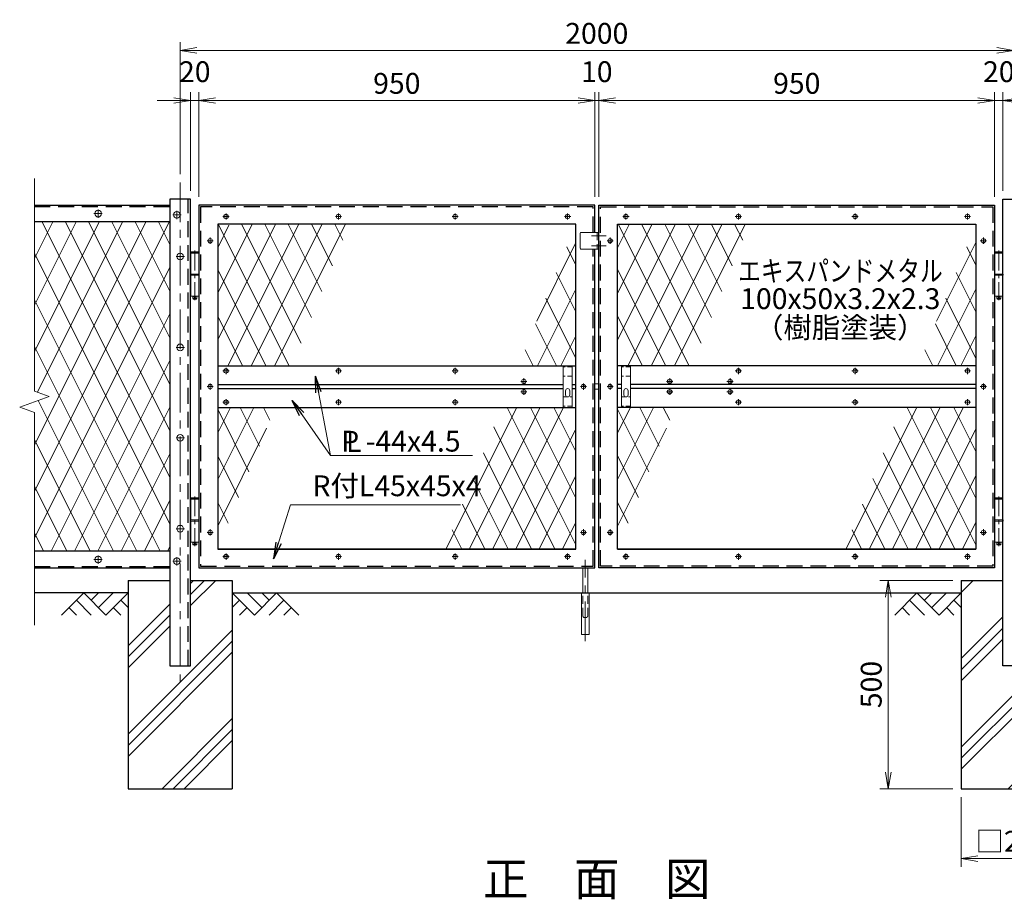
# Model space of a CAD drawing. Units: millimetres. Extents: x 0 to 8400, y 0 to 5940.
# Drawn here: x 4057 to 6420, y 1666 to 3777 of the extents above; entities that cross this region are included whole.
import ezdxf
from ezdxf.enums import TextEntityAlignment as Align

# ---------------------------------------------------------------- set-up
doc = ezdxf.new("R2010")
doc.units = ezdxf.units.MM
doc.header["$LTSCALE"] = 3
doc.header["$MEASUREMENT"] = 0
doc.header["$PDMODE"] = 35
doc.linetypes.add('CENTER', pattern=[50.8, 31.75, -6.35, 6.35, -6.35])
doc.linetypes.add('DASHED', pattern=[19.05, 12.7, -6.35])
for name, color, linetype in [('D-BGD', 7, 'Continuous'), ('D-STR1', 1, 'Continuous'), ('D-STR4', 7, 'Continuous'), ('D-TTL-TXT', 7, 'Continuous')]:
    doc.layers.add(name, color=color, linetype=linetype)
for name, color, linetype, lineweight in [('D-BMK', 2, 'CENTER', 13), ('D-DCR-HCH', 7, 'Continuous', 13), ('D-STR-DIM', 7, 'Continuous', 13), ('D-STR-TXT', 7, 'Continuous', 13), ('D-STR2', 7, 'Continuous', 13), ('D-STR3', 3, 'Continuous', 13)]:
    doc.layers.add(name, color=color, linetype=linetype, lineweight=lineweight)
doc.styles.add('ゴシック', font='txt')
doc.dimstyles.new('STYLE', dxfattribs={"dimscale": 20, "dimtxt": 2.5, "dimasz": 2, "dimexe": 1, "dimexo": 1, "dimgap": 0.8, "dimtad": 1, "dimdsep": 46, "dimtxsty": 'ゴシック', "dimblk": 'OPEN', "dimcen": 1e-08, "dimclrd": 256, "dimclre": 256, "dimclrt": 256, "dimadec": 0, "dimazin": 2, "dimtfac": 1, "dimtmove": 2, "dimatfit": 3, "dimldrblk": 'OPEN', "dimfxl": 0, "dimtolj": 1, "dimtzin": 0, "dimlwd": -1, "dimlwe": -1, "dimarcsym": 0})

# ---------------------------------------------------------------- blocks, each defined once
blk = doc.blocks.new('_Open')
at = {"color": 0, "linetype": 'ByBlock', "lineweight": -2}
for p, q in [((-1, 0.167), (0, 0)), ((-1, -0.167), (0, 0)), ((0, 0), (-1, 0))]:
    blk.add_line(p, q, dxfattribs=at)
blk = doc.blocks.new('*D5')
at = {"layer": 'D-STR-DIM'}
for p, q in [((4467, 3366.4), (4467, 3602.9)), ((4487, 3351.4), (4487, 3602.9)), ((4427, 3582.9), (4387, 3582.9)), ((4467, 3582.9), (4487, 3582.9)), ((4527, 3582.9), (4567, 3582.9))]:
    blk.add_line(p, q, dxfattribs=at)
at = {"layer": 'Defpoints', "color": 0}
for p in [(4487, 3582.9), (4467, 3346.4), (4487, 3331.4)]:
    blk.add_point(p, dxfattribs=at)
at = {"layer": 'D-STR-DIM', "xscale": 40, "yscale": 40, "zscale": 40}
blk.add_blockref('_Open', (4467, 3582.9), dxfattribs=at)
at = {"layer": 'D-STR-DIM', "xscale": 40, "yscale": 40, "zscale": 40, "rotation": 180}
blk.add_blockref('_Open', (4487, 3582.9), dxfattribs=at)
at = {"layer": 'D-STR-DIM', "insert": (4477, 3651.9), "char_height": 50, "attachment_point": 5, "style": 'ゴシック'}
blk.add_mtext('\\A1;20', dxfattribs=at)
blk = doc.blocks.new('*D6')
at = {"layer": 'D-STR-DIM'}
for p, q in [((4487, 3351.4), (4487, 3602.9)), ((5437, 3351.4), (5437, 3602.9)), ((4527, 3582.9), (5397, 3582.9))]:
    blk.add_line(p, q, dxfattribs=at)
at = {"layer": 'Defpoints', "color": 0}
for p in [(5437, 3582.9), (4487, 3331.4), (5437, 3331.4)]:
    blk.add_point(p, dxfattribs=at)
at = {"layer": 'D-STR-DIM', "xscale": 40, "yscale": 40, "zscale": 40, "rotation": 180}
blk.add_blockref('_Open', (4487, 3582.9), dxfattribs=at)
at = {"layer": 'D-STR-DIM', "xscale": 40, "yscale": 40, "zscale": 40}
blk.add_blockref('_Open', (5437, 3582.9), dxfattribs=at)
at = {"layer": 'D-STR-DIM', "insert": (4962, 3623.9), "char_height": 50, "attachment_point": 5, "style": 'ゴシック'}
blk.add_mtext('\\A1;950', dxfattribs=at)
blk = doc.blocks.new('*D7')
at = {"layer": 'D-STR-DIM'}
for p, q in [((5437, 3351.4), (5437, 3602.9)), ((5447, 3351.4), (5447, 3602.9)), ((5397, 3582.9), (5357, 3582.9)), ((5437, 3582.9), (5447, 3582.9)), ((5487, 3582.9), (5527, 3582.9))]:
    blk.add_line(p, q, dxfattribs=at)
at = {"layer": 'Defpoints', "color": 0}
for p in [(5447, 3582.9), (5437, 3331.4), (5447, 3331.4)]:
    blk.add_point(p, dxfattribs=at)
at = {"layer": 'D-STR-DIM', "xscale": 40, "yscale": 40, "zscale": 40}
blk.add_blockref('_Open', (5437, 3582.9), dxfattribs=at)
at = {"layer": 'D-STR-DIM', "xscale": 40, "yscale": 40, "zscale": 40, "rotation": 180}
blk.add_blockref('_Open', (5447, 3582.9), dxfattribs=at)
at = {"layer": 'D-STR-DIM', "insert": (5442, 3651.9), "char_height": 50, "attachment_point": 5, "style": 'ゴシック'}
blk.add_mtext('\\A1;10', dxfattribs=at)
blk = doc.blocks.new('*D8')
at = {"layer": 'D-STR-DIM'}
for p, q in [((4442, 3406.4), (4442, 3722.9)), ((6442, 3406.4), (6442, 3722.9)), ((4482, 3702.9), (6402, 3702.9))]:
    blk.add_line(p, q, dxfattribs=at)
at = {"layer": 'Defpoints', "color": 0}
for p in [(6442, 3702.9), (4442, 3386.4), (6442, 3386.4)]:
    blk.add_point(p, dxfattribs=at)
at = {"layer": 'D-STR-DIM', "xscale": 40, "yscale": 40, "zscale": 40, "rotation": 180}
blk.add_blockref('_Open', (4442, 3702.9), dxfattribs=at)
at = {"layer": 'D-STR-DIM', "xscale": 40, "yscale": 40, "zscale": 40}
blk.add_blockref('_Open', (6442, 3702.9), dxfattribs=at)
at = {"layer": 'D-STR-DIM', "insert": (5442, 3743.9), "char_height": 50, "attachment_point": 5, "style": 'ゴシック'}
blk.add_mtext('\\A1;2000', dxfattribs=at)
blk = doc.blocks.new('*D9')
at = {"layer": 'D-STR-DIM'}
for p, q in [((5447, 3351.4), (5447, 3602.9)), ((6397, 3351.4), (6397, 3602.9)), ((6357, 3582.9), (5487, 3582.9))]:
    blk.add_line(p, q, dxfattribs=at)
at = {"layer": 'Defpoints', "color": 0}
for p in [(5447, 3582.9), (5447, 3331.4), (6397, 3331.4)]:
    blk.add_point(p, dxfattribs=at)
at = {"layer": 'D-STR-DIM', "xscale": 40, "yscale": 40, "zscale": 40, "rotation": 180}
blk.add_blockref('_Open', (5447, 3582.9), dxfattribs=at)
at = {"layer": 'D-STR-DIM', "xscale": 40, "yscale": 40, "zscale": 40}
blk.add_blockref('_Open', (6397, 3582.9), dxfattribs=at)
at = {"layer": 'D-STR-DIM', "insert": (5922, 3623.9), "char_height": 50, "attachment_point": 5, "style": 'ゴシック'}
blk.add_mtext('\\A1;950', dxfattribs=at)
blk = doc.blocks.new('*D24')
at = {"layer": 'D-STR-DIM'}
for p, q in [((6317, 1911.4), (6317, 1743.7)), ((6567, 1911.4), (6567, 1743.7)), ((6357, 1763.7), (6527, 1763.7))]:
    blk.add_line(p, q, dxfattribs=at)
at = {"layer": 'Defpoints', "color": 0}
for p in [(6317, 1931.4), (6567, 1931.4), (6567, 1763.7)]:
    blk.add_point(p, dxfattribs=at)
at = {"layer": 'D-STR-DIM', "xscale": 40, "yscale": 40, "zscale": 40, "rotation": 180}
blk.add_blockref('_Open', (6317, 1763.7), dxfattribs=at)
at = {"layer": 'D-STR-DIM', "xscale": 40, "yscale": 40, "zscale": 40}
blk.add_blockref('_Open', (6567, 1763.7), dxfattribs=at)
at = {"layer": 'D-STR-DIM', "insert": (6442, 1805.2), "char_height": 50, "attachment_point": 5, "style": 'ゴシック'}
blk.add_mtext('\\A1;□250', dxfattribs=at)
blk = doc.blocks.new('*D25')
at = {"layer": 'D-STR-DIM'}
for p, q in [((6297, 2431.4), (6121.8, 2431.4)), ((6141.8, 2391.4), (6141.8, 1971.4)), ((6297, 1931.4), (6121.8, 1931.4))]:
    blk.add_line(p, q, dxfattribs=at)
at = {"layer": 'Defpoints', "color": 0}
for p in [(6317, 2431.4), (6141.8, 1931.4), (6317, 1931.4)]:
    blk.add_point(p, dxfattribs=at)
at = {"layer": 'D-STR-DIM', "xscale": 40, "yscale": 40, "zscale": 40}
for p, rotation in [((6141.8, 2431.4), 90), ((6141.8, 1931.4), 270)]:
    blk.add_blockref('_Open', p, dxfattribs=dict(at, rotation=rotation))
at = {"layer": 'D-STR-DIM', "insert": (6100.8, 2181.4), "char_height": 50, "attachment_point": 5, "rotation": 90, "style": 'ゴシック'}
blk.add_mtext('\\A1;500', dxfattribs=at)
blk = doc.blocks.new('*D26')
at = {"layer": 'D-STR-DIM'}
for p, q in [((6397, 3351.4), (6397, 3602.9)), ((6417, 3366.4), (6417, 3602.9)), ((6357, 3582.9), (6317, 3582.9)), ((6417, 3582.9), (6397, 3582.9)), ((6457, 3582.9), (6497, 3582.9))]:
    blk.add_line(p, q, dxfattribs=at)
at = {"layer": 'Defpoints', "color": 0}
for p in [(6397, 3582.9), (6417, 3346.4), (6397, 3331.4)]:
    blk.add_point(p, dxfattribs=at)
at = {"layer": 'D-STR-DIM', "xscale": 40, "yscale": 40, "zscale": 40}
blk.add_blockref('_Open', (6397, 3582.9), dxfattribs=at)
at = {"layer": 'D-STR-DIM', "xscale": 40, "yscale": 40, "zscale": 40, "rotation": 180}
blk.add_blockref('_Open', (6417, 3582.9), dxfattribs=at)
at = {"layer": 'D-STR-DIM', "insert": (6407, 3651.9), "char_height": 50, "attachment_point": 5, "style": 'ゴシック'}
blk.add_mtext('\\A1;20', dxfattribs=at)

msp = doc.modelspace()

# ---------------------------------------------------------------- hatches: boundary and pattern name
at = {"layer": 'D-DCR-HCH'}
h = msp.add_hatch(dxfattribs=at)
h.set_pattern_fill('PLAST', color=256, scale=600, angle=45)
h.set_pattern_definition([(45, (-8134.62, -260.29), (-106.066, 106.066), []), (45, (-8147.88, -247.03), (-106.066, 106.066), []), (45, (-8161.14, -233.77), (-106.066, 106.066), [])])
h.paths.add_polyline_path([(4566.991, 2431.367), (4466.991, 2431.367), (4466.991, 2226.367), (4416.991, 2226.367), (4416.991, 2431.367), (4316.991, 2431.367), (4316.991, 1931.367), (4566.991, 1931.367)])
h = msp.add_hatch(dxfattribs=at)
h.set_pattern_fill('PLAST', color=256, scale=600, angle=45)
h.set_pattern_definition([(45, (-7164.62, -260.29), (-106.066, 106.066), []), (45, (-7177.88, -247.03), (-106.066, 106.066), []), (45, (-7191.14, -233.77), (-106.066, 106.066), [])])
h.paths.add_polyline_path([(6566.991, 2431.367), (6466.991, 2431.367), (6466.991, 2226.367), (6416.991, 2226.367), (6416.991, 2431.367), (6316.991, 2431.367), (6316.991, 1931.367), (6566.991, 1931.367)])

# ---------------------------------------------------------------- linework, layer by layer
at = {"layer": 'D-BGD'}
for p, q in [((4316.991, 2401.367), (4091.991, 2401.367)), ((4566.991, 2401.367), (6316.991, 2401.367))]:
    msp.add_line(p, q, dxfattribs=at)
at = {"layer": 'D-BMK'}
for p, q in [((4441.991, 3386.367), (4441.991, 2186.367)), ((4254.991, 3311.369), (4234.991, 3311.369)), ((4244.991, 3321.369), (4244.991, 3301.369)), ((4433.991, 3318.367), (4433.991, 3298.367)), ((4551.991, 3311.807), (4551.991, 3296.928)), ((4821.991, 3311.807), (4821.991, 3296.928)), ((5101.991, 3311.807), (5101.991, 3296.928)), ((5371.991, 3311.807), (5371.991, 3296.928)), ((5511.991, 3311.807), (5511.991, 3296.928)), ((5781.991, 3311.807), (5781.991, 3296.928)), ((6061.991, 3311.807), (6061.991, 3296.928)), ((6331.991, 3311.807), (6331.991, 3296.928)), ((4423.991, 3308.367), (4443.991, 3308.367)), ((4544.551, 3304.367), (4559.431, 3304.367)), ((4814.551, 3304.367), (4829.431, 3304.367)), ((5094.551, 3304.367), (5109.431, 3304.367)), ((5364.551, 3304.367), (5379.431, 3304.367)), ((5519.431, 3304.367), (5504.551, 3304.367)), ((5789.431, 3304.367), (5774.551, 3304.367)), ((6069.431, 3304.367), (6054.551, 3304.367)), ((6339.431, 3304.367), (6324.551, 3304.367)), ((4506.551, 3246.367), (4521.431, 3246.367)), ((4513.991, 3253.807), (4513.991, 3238.928)), ((5429.391, 3258.367), (5464.591, 3258.367)), ((5481.431, 3246.367), (5466.551, 3246.367)), ((5473.991, 3253.807), (5473.991, 3238.928)), ((6377.431, 3246.367), (6362.551, 3246.367)), ((6369.991, 3253.807), (6369.991, 3238.928)), ((5429.391, 3234.367), (5464.591, 3234.367)), ((4431.991, 3208.367), (4451.991, 3208.367)), ((4431.991, 2990.367), (4451.991, 2990.367)), ((4544.551, 2933.867), (4559.431, 2933.867)), ((4551.991, 2941.307), (4551.991, 2926.428)), ((4814.551, 2933.867), (4829.431, 2933.867)), ((4821.991, 2941.307), (4821.991, 2926.428)), ((5094.551, 2933.867), (5109.431, 2933.867)), ((5101.991, 2941.307), (5101.991, 2926.428)), ((5789.431, 2933.867), (5774.551, 2933.867)), ((5781.991, 2941.307), (5781.991, 2926.428)), ((6069.431, 2933.867), (6054.551, 2933.867)), ((6061.991, 2941.307), (6061.991, 2926.428)), ((6339.431, 2933.867), (6324.551, 2933.867)), ((6331.991, 2941.307), (6331.991, 2926.428)), ((5274.431, 2908.867), (5259.551, 2908.867)), ((5266.991, 2916.307), (5266.991, 2901.428)), ((5624.431, 2908.867), (5609.551, 2908.867)), ((5616.991, 2916.307), (5616.991, 2901.428)), ((5769.431, 2908.867), (5754.551, 2908.867)), ((5761.991, 2916.307), (5761.991, 2901.428)), ((4506.551, 2896.367), (4521.431, 2896.367)), ((4513.991, 2903.807), (4513.991, 2888.928)), ((5274.431, 2883.867), (5259.551, 2883.867)), ((5266.991, 2891.307), (5266.991, 2876.428)), ((5402.551, 2896.367), (5417.431, 2896.367)), ((5409.991, 2903.807), (5409.991, 2888.928)), ((5481.431, 2896.367), (5466.551, 2896.367)), ((5473.991, 2903.807), (5473.991, 2888.928)), ((5624.431, 2883.867), (5609.551, 2883.867)), ((5616.991, 2891.307), (5616.991, 2876.428)), ((5769.431, 2883.867), (5754.551, 2883.867)), ((5761.991, 2891.307), (5761.991, 2876.428)), ((6377.431, 2896.367), (6362.551, 2896.367)), ((6369.991, 2903.807), (6369.991, 2888.928)), ((4551.991, 2866.307), (4551.991, 2851.428)), ((4821.991, 2866.307), (4821.991, 2851.428)), ((5101.991, 2866.307), (5101.991, 2851.428)), ((5781.991, 2866.307), (5781.991, 2851.428)), ((6061.991, 2866.307), (6061.991, 2851.428)), ((6331.991, 2866.307), (6331.991, 2851.428)), ((4544.551, 2858.867), (4559.431, 2858.867)), ((4814.551, 2858.867), (4829.431, 2858.867)), ((5094.551, 2858.867), (5109.431, 2858.867)), ((5789.431, 2858.867), (5774.551, 2858.867)), ((6069.431, 2858.867), (6054.551, 2858.867)), ((6339.431, 2858.867), (6324.551, 2858.867)), ((4431.991, 2773.367), (4451.991, 2773.367)), ((4431.991, 2555.367), (4451.991, 2555.367)), ((4513.991, 2553.807), (4513.991, 2538.928)), ((5409.991, 2553.807), (5409.991, 2538.928)), ((5473.991, 2553.807), (5473.991, 2538.928)), ((6369.991, 2553.807), (6369.991, 2538.928)), ((4506.551, 2546.367), (4521.431, 2546.367)), ((5402.551, 2546.367), (5417.431, 2546.367)), ((5481.431, 2546.367), (5466.551, 2546.367)), ((6377.431, 2546.367), (6362.551, 2546.367)), ((4244.991, 2471.366), (4244.991, 2491.366)), ((4433.991, 2487.367), (4433.991, 2467.367)), ((4544.551, 2488.367), (4559.431, 2488.367)), ((4551.991, 2495.807), (4551.991, 2480.928)), ((4814.551, 2488.367), (4829.431, 2488.367)), ((4821.991, 2495.807), (4821.991, 2480.928)), ((5094.551, 2488.367), (5109.431, 2488.367)), ((5101.991, 2495.807), (5101.991, 2480.928)), ((5364.551, 2488.367), (5379.431, 2488.367)), ((5371.991, 2495.807), (5371.991, 2480.928)), ((5519.431, 2488.367), (5504.551, 2488.367)), ((5511.991, 2495.807), (5511.991, 2480.928)), ((5789.431, 2488.367), (5774.551, 2488.367)), ((5781.991, 2495.807), (5781.991, 2480.928)), ((6069.431, 2488.367), (6054.551, 2488.367)), ((6061.991, 2495.807), (6061.991, 2480.928)), ((6339.431, 2488.367), (6324.551, 2488.367)), ((6331.991, 2495.807), (6331.991, 2480.928)), ((4254.991, 2481.366), (4234.991, 2481.366)), ((4423.991, 2477.367), (4443.991, 2477.367)), ((5414.491, 2285.735), (5414.491, 2480.803))]:
    msp.add_line(p, q, dxfattribs=at)
at = {"layer": 'D-BMK', "ltscale": 0.5}
for p, q in [((4476.991, 3222.766), (4476.991, 3103.606)), ((6406.991, 3222.766), (6406.991, 3103.606)), ((4476.991, 2632.766), (4476.991, 2513.606)), ((6406.991, 2632.766), (6406.991, 2513.606))]:
    msp.add_line(p, q, dxfattribs=at)
at = {"layer": 'D-DCR-HCH'}
for p, q in [((4210.567, 2401.367), (4157.355, 2348.155)), ((4210.567, 2401.367), (4263.779, 2348.155)), ((4228.305, 2383.63), (4246.042, 2401.367)), ((4246.042, 2365.893), (4281.517, 2401.367)), ((4263.779, 2348.155), (4316.991, 2401.367)), ((4620.203, 2348.155), (4566.991, 2401.367)), ((4637.941, 2365.893), (4602.466, 2401.367)), ((4673.415, 2401.367), (4620.203, 2348.155)), ((4655.771, 2383.537), (4637.941, 2401.367)), ((4673.415, 2401.367), (4726.627, 2348.155)), ((6210.567, 2401.367), (6157.355, 2348.155)), ((6210.567, 2401.367), (6263.779, 2348.155)), ((6228.305, 2383.63), (6246.042, 2401.367)), ((6246.042, 2365.893), (6281.517, 2401.367)), ((6263.779, 2348.155), (6316.991, 2401.367)), ((4175.093, 2365.893), (4192.911, 2348.155)), ((4192.83, 2383.63), (4228.467, 2348.155)), ((4281.517, 2365.893), (4299.335, 2348.155)), ((4299.254, 2383.63), (4316.991, 2365.974)), ((4584.729, 2383.63), (4566.991, 2365.974)), ((4602.466, 2365.893), (4584.647, 2348.155)), ((4691.153, 2383.63), (4655.515, 2348.155)), ((4708.89, 2365.893), (4691.071, 2348.155)), ((6175.093, 2365.893), (6192.911, 2348.155)), ((6192.83, 2383.63), (6228.467, 2348.155)), ((6281.517, 2365.893), (6299.335, 2348.155)), ((6299.254, 2383.63), (6316.991, 2365.974))]:
    msp.add_line(p, q, dxfattribs=at)
at = {"layer": 'D-STR-DIM'}
for p, q in [((4091.991, 3395.82), (4091.991, 2885.594)), ((4127.23, 2872.767), (4091.991, 2885.594)), ((4056.753, 2847.115), (4127.23, 2872.767)), ((4091.991, 2834.29), (4056.753, 2847.115)), ((4091.991, 2834.29), (4091.991, 2324.062))]:
    msp.add_line(p, q, dxfattribs=at)
at = {"layer": 'D-STR1'}
for p, q in [((4416.991, 3346.367), (4416.991, 2226.367)), ((4466.991, 3346.367), (4416.991, 3346.367)), ((4466.991, 2226.367), (4466.991, 3346.367)), ((6416.991, 2226.367), (6416.991, 3346.367)), ((6416.991, 3346.367), (6466.991, 3346.367)), ((4091.991, 3331.367), (4416.991, 3331.367)), ((4486.991, 3331.367), (4486.991, 2461.367)), ((5436.991, 3331.367), (4486.991, 3331.367)), ((5436.991, 3266.367), (5436.991, 3331.367)), ((5446.991, 2461.367), (5446.991, 3331.367)), ((5446.991, 3331.367), (6396.991, 3331.367)), ((6396.991, 3331.367), (6396.991, 2461.367)), ((4416.991, 3291.367), (4091.991, 3291.367)), ((5391.991, 3286.367), (4531.991, 3286.367)), ((4531.991, 3286.367), (4531.991, 2506.367)), ((5391.991, 2506.367), (5391.991, 3286.367)), ((5491.991, 3286.367), (6351.991, 3286.367)), ((5491.991, 2506.367), (5491.991, 3286.367)), ((6351.991, 3286.367), (6351.991, 2506.367)), ((5436.991, 2461.367), (5436.991, 3226.367)), ((4531.991, 2946.367), (5391.991, 2946.367)), ((6351.991, 2946.367), (5491.991, 2946.367)), ((4531.991, 2901.367), (5360.991, 2901.367)), ((4531.991, 2891.367), (5360.991, 2891.367)), ((5382.991, 2901.367), (5391.991, 2901.367)), ((5382.991, 2891.367), (5391.991, 2891.367)), ((5500.991, 2901.367), (5491.991, 2901.367)), ((5500.991, 2891.367), (5491.991, 2891.367)), ((6351.991, 2901.367), (5522.991, 2901.367)), ((6351.991, 2891.367), (5522.991, 2891.367)), ((4531.991, 2846.367), (5391.991, 2846.367)), ((6351.991, 2846.367), (5491.991, 2846.367)), ((4531.991, 2506.367), (5391.991, 2506.367)), ((5391.991, 2506.367), (4531.991, 2506.367)), ((6351.991, 2506.367), (5491.991, 2506.367)), ((5491.991, 2506.367), (6351.991, 2506.367)), ((4416.991, 2501.367), (4091.991, 2501.367)), ((4091.991, 2461.367), (4416.991, 2461.367)), ((4486.991, 2461.367), (5436.991, 2461.367)), ((6396.991, 2461.367), (5446.991, 2461.367)), ((4416.991, 2226.367), (4466.991, 2226.367)), ((6466.991, 2226.367), (6416.991, 2226.367))]:
    msp.add_line(p, q, dxfattribs=at)
at = {"layer": 'D-STR1', "linetype": 'DASHED'}
for p, q in [((4460.991, 2226.367), (4460.991, 3346.367)), ((4091.991, 3328.367), (4416.991, 3328.367)), ((5432.991, 3327.367), (4490.991, 3327.367)), ((4490.991, 3327.367), (4490.991, 2465.367)), ((5432.991, 3266.367), (5432.991, 3327.367)), ((5450.991, 3327.367), (6392.991, 3327.367)), ((5450.991, 2465.367), (5450.991, 3327.367)), ((6392.991, 3327.367), (6392.991, 2465.367)), ((5432.991, 2465.367), (5432.991, 3226.367)), ((4091.991, 2464.367), (4416.991, 2464.367)), ((4490.991, 2465.367), (5432.991, 2465.367)), ((6392.991, 2465.367), (5450.991, 2465.367))]:
    msp.add_line(p, q, dxfattribs=at)
at = {"layer": 'D-STR2'}
for p, q in [((4091.991, 2644.286), (4415.535, 3291.367)), ((4091.991, 2756.089), (4359.633, 3291.367)), ((4091.991, 2979.694), (4247.829, 3291.367)), ((4091.991, 3091.497), (4191.927, 3291.367)), ((4091.991, 3203.299), (4136.026, 3291.367)), ((4099.48, 2882.868), (4303.731, 3291.367)), ((4110.452, 3291.367), (4416.991, 2678.288)), ((4166.353, 3291.367), (4416.991, 2790.091)), ((4222.255, 3291.367), (4416.991, 2901.895)), ((4278.157, 3291.367), (4416.991, 3013.698)), ((4334.058, 3291.367), (4416.991, 3125.502)), ((4389.96, 3291.367), (4416.991, 3237.305)), ((4614.924, 3286.367), (4531.991, 3120.502)), ((4670.826, 3286.367), (4531.991, 3008.698)), ((4703.449, 2946.367), (4533.448, 3286.367)), ((4726.728, 3286.367), (4556.728, 2946.367)), ((4732.177, 3000.715), (4589.35, 3286.367)), ((4782.629, 3286.367), (4612.629, 2946.367)), ((4757.192, 3062.489), (4645.252, 3286.367)), ((4838.531, 3286.367), (4668.531, 2946.367)), ((4782.207, 3124.262), (4701.153, 3286.367)), ((4807.222, 3186.035), (4757.055, 3286.367)), ((4832.237, 3247.808), (4812.957, 3286.367)), ((5574.924, 3286.367), (5491.991, 3120.502)), ((5630.826, 3286.367), (5491.991, 3008.698)), ((5663.449, 2946.367), (5493.448, 3286.367)), ((5686.728, 3286.367), (5516.728, 2946.367)), ((5692.177, 3000.715), (5549.35, 3286.367)), ((5742.629, 3286.367), (5572.629, 2946.367)), ((5717.192, 3062.489), (5605.252, 3286.367)), ((5798.531, 3286.367), (5628.531, 2946.367)), ((5742.207, 3124.262), (5661.153, 3286.367)), ((5767.222, 3186.035), (5717.055, 3286.367)), ((5792.237, 3247.808), (5772.957, 3286.367)), ((4559.022, 3283.367), (4531.991, 3229.305)), ((5519.022, 3283.367), (5491.991, 3229.305)), ((5391.991, 3242.108), (5297.713, 3053.551)), ((6351.991, 3242.108), (6257.713, 3053.551)), ((4091.991, 3216.485), (4416.991, 2566.485)), ((5391.991, 3187.675), (5369.91, 3231.838)), ((6351.991, 3187.675), (6329.91, 3231.838)), ((4091.991, 2532.483), (4416.991, 3182.478)), ((4647.548, 2946.367), (4531.991, 3177.478)), ((5391.991, 3075.872), (5344.895, 3170.065)), ((5607.548, 2946.367), (5491.991, 3177.478)), ((6351.991, 3075.872), (6304.895, 3170.065)), ((5391.991, 3130.305), (5300.022, 2946.367)), ((6351.991, 3130.305), (6260.022, 2946.367)), ((4091.991, 3104.681), (4393.648, 2501.367)), ((5391.991, 2964.069), (5319.88, 3108.291)), ((6351.991, 2964.069), (6279.88, 3108.291)), ((4132.336, 2501.369), (4416.991, 3070.675)), ((4591.646, 2946.367), (4531.991, 3065.675)), ((5551.646, 2946.367), (5491.991, 3065.675)), ((5344.94, 2946.367), (5294.865, 3046.518)), ((6304.94, 2946.367), (6254.865, 3046.518)), ((5391.991, 3018.502), (5355.924, 2946.367)), ((6351.991, 3018.502), (6315.924, 2946.367)), ((4091.991, 2992.878), (4337.747, 2501.367)), ((5289.039, 2946.367), (5269.85, 2984.745)), ((6249.039, 2946.367), (6229.85, 2984.745)), ((4188.238, 2501.369), (4416.991, 2958.873)), ((4100.931, 2863.195), (4281.845, 2501.367)), ((4244.14, 2501.37), (4416.991, 2847.07)), ((4562.629, 2846.367), (4531.991, 2785.091)), ((4618.531, 2846.367), (4531.991, 2673.288)), ((4607.102, 2691.85), (4531.991, 2842.07)), ((4632.117, 2753.623), (4585.744, 2846.367)), ((4657.132, 2815.396), (4641.646, 2846.367)), ((5250.022, 2846.367), (5080.022, 2506.367)), ((5305.924, 2846.367), (5135.924, 2506.367)), ((5361.826, 2846.367), (5191.826, 2506.367)), ((5391.991, 2516.858), (5227.235, 2846.367)), ((5391.991, 2628.661), (5283.137, 2846.367)), ((5391.991, 2740.464), (5339.039, 2846.367)), ((5522.629, 2846.367), (5491.991, 2785.091)), ((5578.531, 2846.367), (5491.991, 2673.288)), ((5567.102, 2691.85), (5491.991, 2842.07)), ((5592.117, 2753.623), (5545.744, 2846.367)), ((5617.132, 2815.396), (5601.646, 2846.367)), ((6210.022, 2846.367), (6040.022, 2506.367)), ((6265.924, 2846.367), (6095.924, 2506.367)), ((6321.826, 2846.367), (6151.826, 2506.367)), ((6351.991, 2516.858), (6187.235, 2846.367)), ((6351.991, 2628.661), (6243.137, 2846.367)), ((6351.991, 2740.464), (6299.039, 2846.367)), ((4649.4, 2796.302), (4531.991, 2561.485)), ((5341.333, 2506.372), (5194.805, 2799.426)), ((5391.991, 2794.895), (5247.728, 2506.367)), ((5609.4, 2796.302), (5491.991, 2561.485)), ((6301.333, 2506.372), (6154.805, 2799.426)), ((6351.991, 2794.895), (6207.728, 2506.367)), ((4091.991, 2769.271), (4225.943, 2501.367)), ((4300.042, 2501.37), (4416.991, 2735.267)), ((4582.087, 2630.076), (4531.991, 2730.267)), ((5285.431, 2506.372), (5169.79, 2737.652)), ((5542.087, 2630.076), (5491.991, 2730.267)), ((6245.431, 2506.372), (6129.79, 2737.652)), ((5229.529, 2506.371), (5144.774, 2675.878)), ((5391.991, 2683.091), (5303.629, 2506.367)), ((6189.529, 2506.371), (6104.774, 2675.878)), ((6351.991, 2683.091), (6263.629, 2506.367)), ((4091.991, 2657.468), (4170.041, 2501.367)), ((4355.944, 2501.37), (4416.991, 2623.465)), ((4557.072, 2568.303), (4531.991, 2618.465)), ((5173.627, 2506.371), (5119.759, 2614.105)), ((5517.072, 2568.303), (5491.991, 2618.465)), ((6133.627, 2506.371), (6079.759, 2614.105)), ((5391.991, 2571.288), (5359.531, 2506.367)), ((6351.991, 2571.288), (6319.531, 2506.367)), ((4091.991, 2545.664), (4114.14, 2501.367)), ((5117.725, 2506.371), (5094.744, 2552.332)), ((6077.725, 2506.371), (6054.744, 2552.332)), ((4411.846, 2501.371), (4416.991, 2511.662))]:
    msp.add_line(p, q, dxfattribs=at)
at = {"layer": 'D-STR3'}
for p, q in [((5401.991, 3264.367), (5401.991, 3228.367)), ((5446.991, 3266.367), (5403.991, 3266.367)), ((5446.991, 3266.367), (5446.991, 3226.367)), ((4467.291, 3216.367), (4486.691, 3216.367)), ((4467.291, 3216.367), (4467.291, 3166.367)), ((4468.491, 3219.367), (4467.491, 3218.367)), ((4467.491, 3218.367), (4467.491, 3216.367)), ((4486.491, 3218.367), (4467.491, 3218.367)), ((4468.491, 3219.367), (4485.491, 3219.367)), ((4486.491, 3218.367), (4485.491, 3219.367)), ((4486.491, 3218.367), (4486.491, 3216.367)), ((4486.691, 3216.367), (4486.691, 3166.367)), ((5446.991, 3226.367), (5403.991, 3226.367)), ((6416.691, 3216.367), (6397.291, 3216.367)), ((6397.291, 3216.367), (6397.291, 3166.367)), ((6397.491, 3218.367), (6398.491, 3219.367)), ((6397.491, 3218.367), (6397.491, 3216.367)), ((6397.491, 3218.367), (6416.491, 3218.367)), ((6415.491, 3219.367), (6398.491, 3219.367)), ((6415.491, 3219.367), (6416.491, 3218.367)), ((6416.491, 3218.367), (6416.491, 3216.367)), ((6416.691, 3216.367), (6416.691, 3166.367)), ((4466.491, 3166.367), (4487.491, 3166.367)), ((4466.491, 3166.367), (4466.491, 3163.367)), ((4466.491, 3163.367), (4487.491, 3163.367)), ((4467.291, 3163.367), (4467.291, 3113.367)), ((4486.691, 3163.367), (4486.691, 3113.367)), ((4487.491, 3166.367), (4487.491, 3163.367)), ((6417.491, 3166.367), (6396.491, 3166.367)), ((6396.491, 3166.367), (6396.491, 3163.367)), ((6417.491, 3163.367), (6396.491, 3163.367)), ((6397.291, 3163.367), (6397.291, 3113.367)), ((6416.691, 3163.367), (6416.691, 3113.367)), ((6417.491, 3166.367), (6417.491, 3163.367)), ((4467.291, 3113.367), (4486.691, 3113.367)), ((4471.991, 3113.367), (4471.991, 3107.367)), ((4472.991, 3106.367), (4471.991, 3107.367)), ((4471.991, 3107.367), (4481.991, 3107.367)), ((4472.991, 3106.367), (4480.991, 3106.367)), ((4480.991, 3106.367), (4481.991, 3107.367)), ((4481.991, 3113.367), (4481.991, 3107.367)), ((6416.691, 3113.367), (6397.291, 3113.367)), ((6401.991, 3113.367), (6401.991, 3107.367)), ((6402.991, 3106.367), (6401.991, 3107.367)), ((6411.991, 3107.367), (6401.991, 3107.367)), ((6410.991, 3106.367), (6402.991, 3106.367)), ((6410.991, 3106.367), (6411.991, 3107.367)), ((6411.991, 3113.367), (6411.991, 3107.367)), ((4467.291, 2626.367), (4486.691, 2626.367)), ((4467.291, 2626.367), (4467.291, 2576.367)), ((4468.491, 2629.367), (4467.491, 2628.367)), ((4467.491, 2628.367), (4467.491, 2626.367)), ((4486.491, 2628.367), (4467.491, 2628.367)), ((4468.491, 2629.367), (4485.491, 2629.367)), ((4486.491, 2628.367), (4485.491, 2629.367)), ((4486.491, 2628.367), (4486.491, 2626.367)), ((4486.691, 2626.367), (4486.691, 2576.367)), ((6416.691, 2626.367), (6397.291, 2626.367)), ((6397.291, 2626.367), (6397.291, 2576.367)), ((6397.491, 2628.367), (6398.491, 2629.367)), ((6397.491, 2628.367), (6397.491, 2626.367)), ((6397.491, 2628.367), (6416.491, 2628.367)), ((6415.491, 2629.367), (6398.491, 2629.367)), ((6415.491, 2629.367), (6416.491, 2628.367)), ((6416.491, 2628.367), (6416.491, 2626.367)), ((6416.691, 2626.367), (6416.691, 2576.367)), ((4466.491, 2576.367), (4487.491, 2576.367)), ((4466.491, 2576.367), (4466.491, 2573.367)), ((4487.491, 2576.367), (4487.491, 2573.367)), ((6417.491, 2576.367), (6396.491, 2576.367)), ((6396.491, 2576.367), (6396.491, 2573.367)), ((6417.491, 2576.367), (6417.491, 2573.367)), ((4466.491, 2573.367), (4487.491, 2573.367)), ((4467.291, 2573.367), (4467.291, 2523.367)), ((4486.691, 2573.367), (4486.691, 2523.367)), ((6417.491, 2573.367), (6396.491, 2573.367)), ((6397.291, 2573.367), (6397.291, 2523.367)), ((6416.691, 2573.367), (6416.691, 2523.367)), ((4467.291, 2523.367), (4486.691, 2523.367)), ((4471.991, 2523.367), (4471.991, 2517.367)), ((4472.991, 2516.367), (4471.991, 2517.367)), ((4471.991, 2517.367), (4481.991, 2517.367)), ((4472.991, 2516.367), (4480.991, 2516.367)), ((4480.991, 2516.367), (4481.991, 2517.367)), ((4481.991, 2523.367), (4481.991, 2517.367)), ((6416.691, 2523.367), (6397.291, 2523.367)), ((6401.991, 2523.367), (6401.991, 2517.367)), ((6402.991, 2516.367), (6401.991, 2517.367)), ((6411.991, 2517.367), (6401.991, 2517.367)), ((6410.991, 2516.367), (6402.991, 2516.367)), ((6410.991, 2516.367), (6411.991, 2517.367)), ((6411.991, 2523.367), (6411.991, 2517.367)), ((5408.491, 2401.367), (5408.491, 2461.367)), ((5420.491, 2401.367), (5420.491, 2461.367)), ((5404.941, 2301.367), (5404.941, 2401.368)), ((5424.041, 2301.367), (5424.041, 2401.367)), ((5404.941, 2301.367), (5424.041, 2301.367))]:
    msp.add_line(p, q, dxfattribs=at)
at = {"layer": 'D-STR3', "linetype": 'DASHED', "ltscale": 0.5}
for p, q in [((5442.991, 3266.367), (5442.991, 3226.367)), ((5408.491, 2346.484), (5408.491, 2401.367)), ((5420.491, 2346.5), (5420.491, 2401.367))]:
    msp.add_line(p, q, dxfattribs=at)
at = {"layer": 'D-STR3', "linetype": 'Continuous'}
for p, q in [((5360.991, 2946.367), (5360.991, 2846.367)), ((5382.991, 2946.367), (5382.991, 2846.367)), ((5500.991, 2946.367), (5500.991, 2846.367)), ((5522.991, 2946.367), (5522.991, 2846.367)), ((5366.991, 2876.367), (5366.991, 2886.367)), ((5376.991, 2876.367), (5376.991, 2886.367)), ((5436.991, 2902.867), (5446.991, 2902.867)), ((5436.991, 2889.867), (5446.991, 2889.867)), ((5506.991, 2876.367), (5506.991, 2886.367)), ((5516.991, 2876.367), (5516.991, 2886.367))]:
    msp.add_line(p, q, dxfattribs=at)
at = {"layer": 'D-STR3', "linetype": 'DASHED', "ltscale": 0.3}
for p, q in [((5382.991, 2943.368), (5360.991, 2943.367)), ((5522.991, 2943.368), (5500.991, 2943.367)), ((5382.991, 2921.367), (5360.991, 2921.367)), ((5522.991, 2921.367), (5500.991, 2921.367)), ((5360.991, 2871.367), (5382.991, 2871.368)), ((5500.991, 2871.367), (5522.991, 2871.367)), ((5382.991, 2849.368), (5360.991, 2849.367)), ((5522.991, 2849.367), (5500.991, 2849.367))]:
    msp.add_line(p, q, dxfattribs=at)
at = {"layer": 'D-STR3', "linetype": 'DASHED'}
msp.add_line((5415.991, 2342), (5412.991, 2342), dxfattribs=at)
at = {"layer": 'D-STR3'}
for centre, radius in [((4244.991, 3311.369), 8), ((4433.991, 3308.367), 8), ((4551.991, 3304.367), 5.25), ((4821.991, 3304.367), 5.25), ((5101.991, 3304.367), 5.25), ((5371.991, 3304.367), 5.25), ((5511.991, 3304.367), 5.25), ((5781.991, 3304.367), 5.25), ((6061.991, 3304.367), 5.25), ((6331.991, 3304.367), 5.25), ((4513.991, 3246.367), 5.25), ((5473.991, 3246.367), 5.25), ((6369.991, 3246.367), 5.25), ((4441.991, 3208.367), 8), ((4476.991, 3111.367), 2), ((6406.991, 3111.367), 2), ((4441.991, 2990.367), 8), ((4551.991, 2933.867), 5.25), ((4821.991, 2933.867), 5.25), ((5101.991, 2933.867), 5.25), ((5781.991, 2933.867), 5.25), ((6061.991, 2933.867), 5.25), ((6331.991, 2933.867), 5.25), ((5266.991, 2908.867), 5.25), ((5616.991, 2908.867), 5.25), ((5761.991, 2908.867), 5.25), ((4513.991, 2896.367), 5.25), ((5266.991, 2883.867), 5.25), ((5409.991, 2896.367), 5.25), ((5473.991, 2896.367), 5.25), ((5616.991, 2883.867), 5.25), ((5761.991, 2883.867), 5.25), ((6369.991, 2896.367), 5.25), ((4551.991, 2858.867), 5.25), ((4821.991, 2858.867), 5.25), ((5101.991, 2858.867), 5.25), ((5781.991, 2858.867), 5.25), ((6061.991, 2858.867), 5.25), ((6331.991, 2858.867), 5.25), ((4441.991, 2773.367), 8), ((4441.991, 2555.367), 8), ((4513.991, 2546.367), 5.25), ((5409.991, 2546.367), 5.25), ((5473.991, 2546.367), 5.25), ((6369.991, 2546.367), 5.25), ((4476.991, 2521.367), 2), ((6406.991, 2521.367), 2), ((4244.991, 2481.366), 8), ((4433.991, 2477.367), 8), ((4551.991, 2488.367), 5.25), ((4821.991, 2488.367), 5.25), ((5101.991, 2488.367), 5.25), ((5371.991, 2488.367), 5.25), ((5511.991, 2488.367), 5.25), ((5781.991, 2488.367), 5.25), ((6061.991, 2488.367), 5.25), ((6331.991, 2488.367), 5.25)]:
    msp.add_circle(centre, radius, dxfattribs=at)
for centre, start, end in [((5403.991, 3264.367), 90, 180), ((5403.991, 3228.367), 180, 270)]:
    msp.add_arc(centre, 2, start, end, dxfattribs=at)
at = {"layer": 'D-STR3', "linetype": 'Continuous'}
for centre, start, end in [((5371.991, 2886.367), 359.999995, 179.99965), ((5511.991, 2886.367), 0.00035, 180.000005), ((5371.991, 2876.367), 179.99999, 359.999981), ((5511.991, 2876.367), 180.000019, 0.00001)]:
    msp.add_arc(centre, 5, start, end, dxfattribs=at)
at = {"layer": 'D-STR3', "linetype": 'DASHED'}
for centre, start, end in [((5412.991, 2346.5), 179.99999, 270.000491), ((5415.991, 2346.5), 269.999509, 0.00001)]:
    msp.add_arc(centre, 4.5, start, end, dxfattribs=at)
at = {"layer": 'D-STR4'}
for p, q in [((4316.991, 2431.367), (4316.991, 1931.367)), ((4316.991, 2431.367), (4416.991, 2431.367)), ((4466.991, 2431.367), (4566.991, 2431.367)), ((4566.991, 2431.367), (4566.991, 1931.367)), ((6316.991, 2431.367), (6316.991, 1931.367)), ((6316.991, 2431.367), (6416.991, 2431.367)), ((4316.991, 1931.367), (4566.991, 1931.367)), ((6316.991, 1931.367), (6566.991, 1931.367))]:
    msp.add_line(p, q, dxfattribs=at)

# ---------------------------------------------------------------- texts
at = {"layer": 'D-STR-TXT', "style": 'ゴシック', "width": 0.8}
msp.add_text('エキスパンドメタル', height=50, dxfattribs=at).set_placement((5781.235, 3148.742))
at = {"layer": 'D-STR-TXT', "style": 'ゴシック'}
for s, p in [('100x50x3.2x2.3', (5786.231, 3082.238)), ('（樹脂塗装）', (5821.796, 3013.045)), ('P -44x4.5', (4828.623, 2740.31)), ('L', (4839.957, 2739.682)), ('R付L45x45x4', (4759.441, 2633.317))]:
    msp.add_text(s, height=50, dxfattribs=at).set_placement(p)
at = {"layer": 'D-TTL-TXT', "style": 'ゴシック'}
msp.add_text('正\u3000面\u3000図', height=80, dxfattribs=at).set_placement((5441.991, 1704.433), align=Align.MIDDLE)

# ---------------------------------------------------------------- dimensions: what is measured, and where the dimension line sits
at = {"layer": 'D-STR-DIM'}
for base, p1, p2, picture, middle in [((6441.991, 3702.862), (4441.991, 3386.367), (6441.991, 3386.367), '*D8', (5441.991, 3743.862)), ((4486.991, 3582.862), (4466.991, 3346.367), (4486.991, 3331.367), '*D5', (4476.991, 3651.862)), ((5446.991, 3582.862), (5436.991, 3331.367), (5446.991, 3331.367), '*D7', (5441.991, 3651.862)), ((5436.991, 3582.862), (4486.991, 3331.367), (5436.991, 3331.367), '*D6', (4961.991, 3623.862))]:
    dim = msp.add_linear_dim(base=base, p1=p1, p2=p2, dimstyle='STYLE', dxfattribs=at)
    dim.commit()
    dim.dimension.update_dxf_attribs({"geometry": picture, "text_midpoint": middle})
for base, p1, p2, angle, picture, middle in [((6396.991, 3582.862), (6416.991, 3346.367), (6396.991, 3331.367), 180, '*D26', (6406.991, 3651.862)), ((5446.991, 3582.862), (6396.991, 3331.367), (5446.991, 3331.367), 180, '*D9', (5921.991, 3623.862)), ((6141.775, 1931.367), (6316.991, 2431.367), (6316.991, 1931.367), 90, '*D25', (6100.775, 2181.367))]:
    dim = msp.add_linear_dim(base=base, p1=p1, p2=p2, angle=angle, dimstyle='STYLE', dxfattribs=at)
    dim.commit()
    dim.dimension.update_dxf_attribs({"geometry": picture, "text_midpoint": middle})
dim = msp.add_linear_dim(base=(6566.991, 1763.673), p1=(6316.991, 1931.367), p2=(6566.991, 1931.367), text='□<>', dimstyle='STYLE', dxfattribs=at)
dim.commit()
dim.dimension.update_dxf_attribs({"geometry": '*D24', "text_midpoint": (6441.991, 1805.18)})

# ---------------------------------------------------------------- leaders
at = {"layer": 'D-STR-TXT'}
for points in [[(4766.565, 2921.674), (4802.57, 2730.963)], [(4710.641, 2862.892), (4802.57, 2730.963), (5143.596, 2730.963)], [(4666.269, 2483.082), (4706.487, 2612.495), (5114.517, 2612.495)]]:
    msp.add_leader(points, dimstyle='STYLE', override={"dimgap": 0.8, "dimtad": 1}, dxfattribs=at)

doc.saveas('drawing.dxf')
